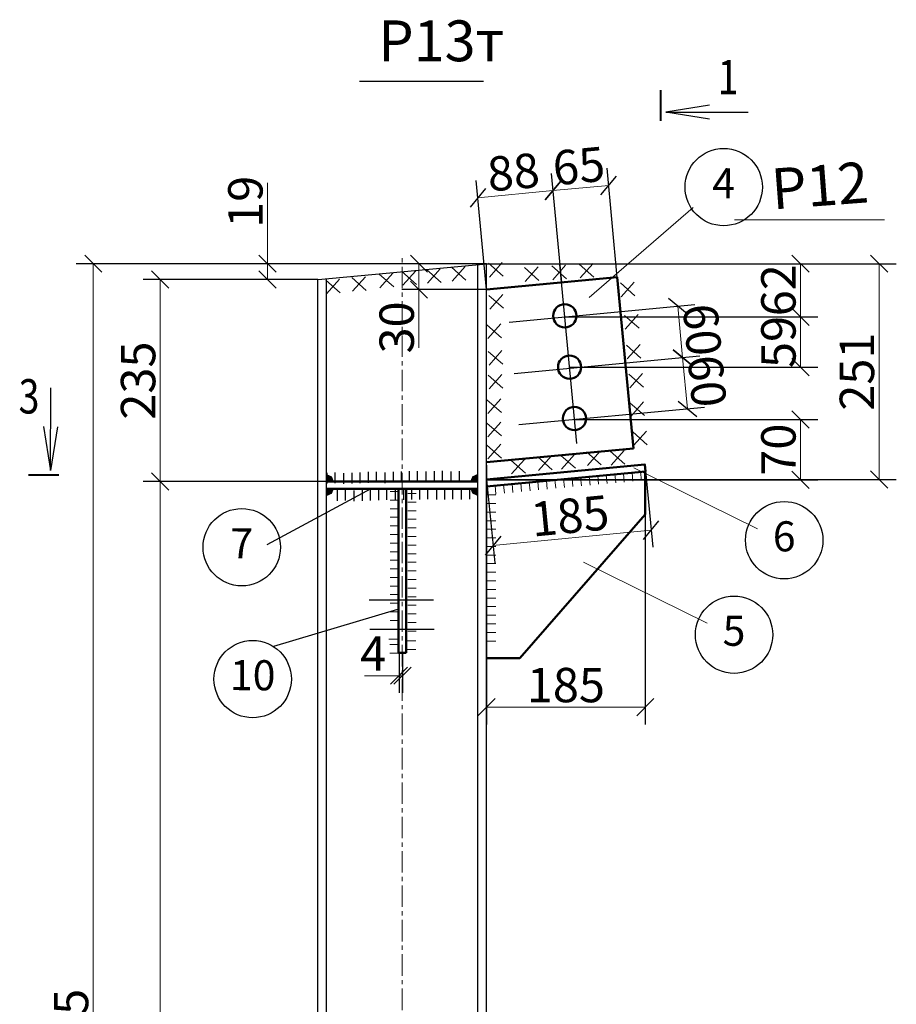
# Model space of a CAD drawing. Units: millimetres. Extents: x 1212947 to 1276513, y 1071626 to 1080422.
# Drawn here: x 1226947 to 1227967, y 1076577 to 1077722 of the extents above; entities that cross this region are included whole.
import ezdxf
from ezdxf.enums import TextEntityAlignment as Align

# ---------------------------------------------------------------- set-up
doc = ezdxf.new("R2010")
doc.units = ezdxf.units.MM
doc.linetypes.add('CENTER', pattern=[2, 1.25, -0.25, 0.25, -0.25])
doc.linetypes.add('K5LT32776', pattern=[0])
for name, color, linetype, lineweight in [('04-Размеры', 92, 'Continuous', 18), ('ВЫНОСКИ', 3, 'Continuous', 13), ('К Оси', 1, 'CENTER', 15), ('Колонны 2', 1, 'Continuous', 40), ('размеры', 1, 'Continuous', 18)]:
    doc.layers.add(name, color=color, linetype=linetype, lineweight=lineweight)
doc.styles.get("Standard").update_dxf_attribs({"font": 'txt.shx', "width": 0.7, "oblique": 10})
doc.styles.add('style25', font='gosta_w.shx', dxfattribs={"width": 0.85, "oblique": 15, "height": 25})
doc.dimstyles.new('ISO-25', dxfattribs={"dimtxt": 40, "dimasz": 20, "dimexe": 20, "dimexo": 0, "dimtad": 1, "dimdec": 0, "dimtxsty": 'Standard', "dimblk": 'OBLIQUE', "dimcen": 20, "dimadec": 0, "dimazin": 0, "dimtfac": 1, "dimtdec": 0, "dimtmove": 0, "dimatfit": 3, "dimldrblk": 'OBLIQUE', "dimfxl": 1, "dimlwd": 18, "dimarcsym": 0})

# ---------------------------------------------------------------- blocks, each defined once
blk = doc.blocks.new('_OBLIQUE')
at = {"color": 0, "linetype": 'ByBlock'}
blk.add_line((-0.5, -0.5), (0.5, 0.5), dxfattribs=at)
blk = doc.blocks.new('*D201')
at = {"color": 0, "lineweight": -2, "transparency": 16777216}
for p, q in [((1227490.3, 1077204.3), (1227490.3, 1076902.5)), ((1227675, 1077190), (1227675, 1076902.5))]:
    blk.add_line(p, q, dxfattribs=at)
at = {"color": 0, "lineweight": 18, "transparency": 16777216}
blk.add_line((1227675, 1076922.5), (1227490.3, 1076922.5), dxfattribs=at)
at = {"layer": 'DEFPOINTS', "color": 0, "transparency": 16777216}
for p in [(1227490.3, 1077204.3), (1227675, 1077190), (1227490.3, 1076922.5)]:
    blk.add_point(p, dxfattribs=at)
at = {"color": 0, "lineweight": 18, "transparency": 16777216, "xscale": 20, "yscale": 20, "zscale": 20, "rotation": 180}
blk.add_blockref('_OBLIQUE', (1227490.3, 1076922.5), dxfattribs=at)
at = {"color": 0, "lineweight": 18, "transparency": 16777216, "xscale": 20, "yscale": 20, "zscale": 20}
blk.add_blockref('_OBLIQUE', (1227675, 1076922.5), dxfattribs=at)
at = {"color": 0, "transparency": 16777216, "insert": (1227582.6, 1076943.1), "char_height": 40, "attachment_point": 5}
blk.add_mtext('185', dxfattribs=at)
blk = doc.blocks.new('_None')
blk = doc.blocks.new('*D202')
at = {"color": 0, "lineweight": -2, "transparency": 16777216}
for p, q in [((1227674.3, 1077205.6), (1227683.9, 1077108.7)), ((1227490.3, 1077187.5), (1227499.8, 1077090.6))]:
    blk.add_line(p, q, dxfattribs=at)
at = {"color": 0, "lineweight": 18, "transparency": 16777216}
blk.add_line((1227497.8, 1077110.5), (1227681.9, 1077128.6), dxfattribs=at)
at = {"layer": 'DEFPOINTS', "color": 0, "transparency": 16777216}
for p in [(1227674.3, 1077205.6), (1227490.3, 1077187.5), (1227681.9, 1077128.6)]:
    blk.add_point(p, dxfattribs=at)
at = {"color": 0, "lineweight": 18, "transparency": 16777216, "xscale": 20, "yscale": 20, "zscale": 20}
for p, rotation in [((1227681.9, 1077128.6), 5.619383892280135), ((1227497.8, 1077110.5), 185.6193838922801)]:
    blk.add_blockref('_OBLIQUE', p, dxfattribs=dict(at, rotation=rotation))
at = {"color": 0, "transparency": 16777216, "insert": (1227587.9, 1077140.1), "char_height": 40, "attachment_point": 5, "rotation": 5.6194}
blk.add_mtext('185', dxfattribs=at)
blk = doc.blocks.new('*D203')
at = {"color": 0, "lineweight": -2, "transparency": 16777216}
for p, q in [((1227294.1, 1077420.1), (1227090.8, 1077420.1)), ((1227304.3, 1077185.1), (1227090.8, 1077185.1))]:
    blk.add_line(p, q, dxfattribs=at)
at = {"color": 0, "lineweight": 18, "transparency": 16777216}
blk.add_line((1227110.8, 1077420.1), (1227110.8, 1077185.1), dxfattribs=at)
at = {"layer": 'DEFPOINTS', "color": 0, "transparency": 16777216}
for p in [(1227294.1, 1077420.1), (1227110.8, 1077185.1), (1227304.3, 1077185.1)]:
    blk.add_point(p, dxfattribs=at)
at = {"color": 0, "lineweight": 18, "transparency": 16777216, "xscale": 20, "yscale": 20, "zscale": 20}
for p, rotation in [((1227110.8, 1077420.1), 90), ((1227110.8, 1077185.1), 270)]:
    blk.add_blockref('_OBLIQUE', p, dxfattribs=dict(at, rotation=rotation))
at = {"color": 0, "transparency": 16777216, "insert": (1227090.2, 1077302.6), "char_height": 40, "attachment_point": 5, "rotation": 90}
blk.add_mtext('235', dxfattribs=at)
blk = doc.blocks.new('*D204')
at = {"color": 0, "lineweight": -2, "transparency": 16777216}
for p, q in [((1227516.7, 1077370.7), (1227732.7, 1077391)), ((1227522.4, 1077311), (1227738.3, 1077331.3))]:
    blk.add_line(p, q, dxfattribs=at)
at = {"color": 0, "lineweight": 18, "transparency": 16777216}
blk.add_line((1227712.8, 1077389.2), (1227718.4, 1077329.4), dxfattribs=at)
at = {"layer": 'DEFPOINTS', "color": 0, "transparency": 16777216}
for p in [(1227516.7, 1077370.7), (1227718.4, 1077329.4), (1227522.4, 1077311)]:
    blk.add_point(p, dxfattribs=at)
at = {"color": 0, "lineweight": 18, "transparency": 16777216, "xscale": 20, "yscale": 20, "zscale": 20}
for p, rotation in [((1227712.8, 1077389.2), 95.37493084849922), ((1227718.4, 1077329.4), 275.3749308484993)]:
    blk.add_blockref('_OBLIQUE', p, dxfattribs=dict(at, rotation=rotation))
at = {"color": 0, "transparency": 16777216, "insert": (1227736.1, 1077361.2), "char_height": 40, "attachment_point": 5, "rotation": 275.3749}
blk.add_mtext('60', dxfattribs=at)
blk = doc.blocks.new('*D205')
at = {"color": 0, "lineweight": -2, "transparency": 16777216}
for p, q in [((1227522.4, 1077311), (1227738.3, 1077331.3)), ((1227528, 1077251.3), (1227743.9, 1077271.6))]:
    blk.add_line(p, q, dxfattribs=at)
at = {"color": 0, "lineweight": 18, "transparency": 16777216}
blk.add_line((1227718.4, 1077329.4), (1227724, 1077269.7), dxfattribs=at)
at = {"layer": 'DEFPOINTS', "color": 0, "transparency": 16777216}
for p in [(1227522.4, 1077311), (1227724, 1077269.7), (1227528, 1077251.3)]:
    blk.add_point(p, dxfattribs=at)
at = {"color": 0, "lineweight": 18, "transparency": 16777216, "xscale": 20, "yscale": 20, "zscale": 20}
for p, rotation in [((1227718.4, 1077329.4), 95.37493084849922), ((1227724, 1077269.7), 275.3749308484993)]:
    blk.add_blockref('_OBLIQUE', p, dxfattribs=dict(at, rotation=rotation))
at = {"color": 0, "transparency": 16777216, "insert": (1227741.8, 1077301.5), "char_height": 40, "attachment_point": 5, "rotation": 275.3749}
blk.add_mtext('60', dxfattribs=at)
blk = doc.blocks.new('*D206')
at = {"color": 0, "lineweight": -2, "transparency": 16777216}
for p, q in [((1227577.7, 1077416.6), (1227565.8, 1077543.5)), ((1227490.3, 1077408.4), (1227478.3, 1077535.3))]:
    blk.add_line(p, q, dxfattribs=at)
at = {"color": 0, "lineweight": 18, "transparency": 16777216}
blk.add_line((1227480.2, 1077515.3), (1227567.6, 1077523.6), dxfattribs=at)
at = {"layer": 'DEFPOINTS', "color": 0, "transparency": 16777216}
for p in [(1227567.6, 1077523.6), (1227490.3, 1077408.4), (1227577.7, 1077416.6)]:
    blk.add_point(p, dxfattribs=at)
at = {"color": 0, "lineweight": 18, "transparency": 16777216, "xscale": 20, "yscale": 20, "zscale": 20}
for p, rotation in [((1227567.6, 1077523.6), 5.374930848425505), ((1227480.2, 1077515.3), 185.3749308484255)]:
    blk.add_blockref('_OBLIQUE', p, dxfattribs=dict(at, rotation=rotation))
at = {"color": 0, "transparency": 16777216, "insert": (1227522, 1077540), "char_height": 40, "attachment_point": 5, "rotation": 5.3749}
blk.add_mtext('88', dxfattribs=at)
blk = doc.blocks.new('*D207')
at = {"color": 0, "lineweight": -2, "transparency": 16777216}
for p, q in [((1227577.7, 1077416.6), (1227565.8, 1077543.5)), ((1227642.4, 1077422.7), (1227630.5, 1077549.6))]:
    blk.add_line(p, q, dxfattribs=at)
at = {"color": 0, "lineweight": 18, "transparency": 16777216}
blk.add_line((1227632.4, 1077529.7), (1227567.6, 1077523.6), dxfattribs=at)
at = {"layer": 'DEFPOINTS', "color": 0, "transparency": 16777216}
for p in [(1227567.6, 1077523.6), (1227642.4, 1077422.7), (1227577.7, 1077416.6)]:
    blk.add_point(p, dxfattribs=at)
at = {"color": 0, "lineweight": 18, "transparency": 16777216, "xscale": 20, "yscale": 20, "zscale": 20}
for p, rotation in [((1227567.6, 1077523.6), 185.3749308483685), ((1227632.4, 1077529.7), 5.37493084836842)]:
    blk.add_blockref('_OBLIQUE', p, dxfattribs=dict(at, rotation=rotation))
at = {"color": 0, "transparency": 16777216, "insert": (1227598.1, 1077547.2), "char_height": 40, "attachment_point": 5, "rotation": 5.3749}
blk.add_mtext('65', dxfattribs=at)
blk = doc.blocks.new('*D208')
at = {"color": 0, "lineweight": -2, "transparency": 16777216}
for p, q in [((1227294.3, 1077185.1), (1227090.8, 1077185.1)), ((1227292.3, 1075630.1), (1227090.8, 1075630.1))]:
    blk.add_line(p, q, dxfattribs=at)
at = {"color": 0, "lineweight": 18, "transparency": 16777216}
blk.add_line((1227110.8, 1077185.1), (1227110.8, 1075630.1), dxfattribs=at)
at = {"layer": 'DEFPOINTS', "color": 0, "transparency": 16777216}
for p in [(1227294.3, 1077185.1), (1227110.8, 1075630.1), (1227292.3, 1075630.1)]:
    blk.add_point(p, dxfattribs=at)
at = {"color": 0, "lineweight": 18, "transparency": 16777216, "xscale": 20, "yscale": 20, "zscale": 20}
for p, rotation in [((1227110.8, 1077185.1), 90), ((1227110.8, 1075630.1), 270)]:
    blk.add_blockref('_OBLIQUE', p, dxfattribs=dict(at, rotation=rotation))
at = {"color": 0, "transparency": 16777216, "insert": (1227090.2, 1076407.6), "char_height": 40, "attachment_point": 5, "rotation": 90}
blk.add_mtext('2991', dxfattribs=at)
blk = doc.blocks.new('*D209')
at = {"color": 0, "lineweight": 18, "transparency": 16777216}
for p, q in [((1227235.6, 1077438.6), (1227235.6, 1077532.8)), ((1227235.6, 1077420.1), (1227235.6, 1077438.6))]:
    blk.add_line(p, q, dxfattribs=at)
at = {"color": 0, "lineweight": -2, "transparency": 16777216}
for p, q in [((1227490.3, 1077438.6), (1227215.6, 1077438.6)), ((1227294.1, 1077420.1), (1227215.6, 1077420.1))]:
    blk.add_line(p, q, dxfattribs=at)
at = {"layer": 'DEFPOINTS', "color": 0, "transparency": 16777216}
for p in [(1227490.3, 1077438.6), (1227235.6, 1077420.1), (1227294.1, 1077420.1)]:
    blk.add_point(p, dxfattribs=at)
at = {"color": 0, "lineweight": 18, "transparency": 16777216, "xscale": 20, "yscale": 20, "zscale": 20}
for p, rotation in [((1227235.6, 1077438.6), 90), ((1227235.6, 1077420.1), 270)]:
    blk.add_blockref('_OBLIQUE', p, dxfattribs=dict(at, rotation=rotation))
at = {"color": 0, "transparency": 16777216, "insert": (1227215, 1077510.6), "char_height": 40, "attachment_point": 5, "rotation": 90}
blk.add_mtext('19', dxfattribs=at)
blk = doc.blocks.new('*D224')
at = {"color": 0, "lineweight": -2, "transparency": 16777216}
for p, q in [((1227278.3, 1077438.6), (1227012.9, 1077438.6)), ((1227292.3, 1075630.1), (1227012.9, 1075630.1))]:
    blk.add_line(p, q, dxfattribs=at)
at = {"color": 0, "lineweight": 18, "transparency": 16777216}
blk.add_line((1227032.9, 1077438.6), (1227032.9, 1075630.1), dxfattribs=at)
at = {"layer": 'DEFPOINTS', "color": 0, "transparency": 16777216}
for p in [(1227278.3, 1077438.6), (1227032.9, 1075630.1), (1227292.3, 1075630.1)]:
    blk.add_point(p, dxfattribs=at)
at = {"color": 0, "lineweight": 18, "transparency": 16777216, "xscale": 20, "yscale": 20, "zscale": 20}
for p, rotation in [((1227032.9, 1077438.6), 90), ((1227032.9, 1075630.1), 270)]:
    blk.add_blockref('_OBLIQUE', p, dxfattribs=dict(at, rotation=rotation))
at = {"color": 0, "transparency": 16777216, "insert": (1227012.2, 1076534.3), "char_height": 40, "attachment_point": 5, "rotation": 90}
blk.add_mtext('3245', dxfattribs=at)
blk = doc.blocks.new('*D210')
at = {"color": 0, "lineweight": -2, "transparency": 16777216}
for p, q in [((1227490.3, 1077438.6), (1227966.9, 1077438.6)), ((1227490.3, 1077187.5), (1227966.9, 1077187.5))]:
    blk.add_line(p, q, dxfattribs=at)
at = {"color": 0, "lineweight": 18, "transparency": 16777216}
blk.add_line((1227946.9, 1077187.5), (1227946.9, 1077438.6), dxfattribs=at)
at = {"layer": 'DEFPOINTS', "color": 0, "transparency": 16777216}
for p in [(1227490.3, 1077438.6), (1227946.9, 1077438.6), (1227490.3, 1077187.5)]:
    blk.add_point(p, dxfattribs=at)
at = {"color": 0, "lineweight": 18, "transparency": 16777216, "xscale": 20, "yscale": 20, "zscale": 20}
for p, rotation in [((1227946.9, 1077438.6), 90), ((1227946.9, 1077187.5), 270)]:
    blk.add_blockref('_OBLIQUE', p, dxfattribs=dict(at, rotation=rotation))
at = {"color": 0, "transparency": 16777216, "insert": (1227926.3, 1077313), "char_height": 40, "attachment_point": 5, "rotation": 90}
blk.add_mtext('251', dxfattribs=at)
blk = doc.blocks.new('*D211')
at = {"color": 0, "lineweight": -2, "transparency": 16777216}
for p, q in [((1227575.7, 1077438.6), (1227875.6, 1077438.6)), ((1227581.4, 1077376.8), (1227875.6, 1077376.8))]:
    blk.add_line(p, q, dxfattribs=at)
at = {"color": 0, "lineweight": 18, "transparency": 16777216}
blk.add_line((1227855.6, 1077376.8), (1227855.6, 1077438.6), dxfattribs=at)
at = {"layer": 'DEFPOINTS', "color": 0, "transparency": 16777216}
for p in [(1227575.7, 1077438.6), (1227855.6, 1077438.6), (1227581.4, 1077376.8)]:
    blk.add_point(p, dxfattribs=at)
at = {"color": 0, "lineweight": 18, "transparency": 16777216, "xscale": 20, "yscale": 20, "zscale": 20}
for p, rotation in [((1227855.6, 1077438.6), 90), ((1227855.6, 1077376.8), 270)]:
    blk.add_blockref('_OBLIQUE', p, dxfattribs=dict(at, rotation=rotation))
at = {"color": 0, "transparency": 16777216, "insert": (1227835, 1077407.7), "char_height": 40, "attachment_point": 5, "rotation": 90}
blk.add_mtext('62', dxfattribs=at)
blk = doc.blocks.new('*D212')
at = {"color": 0, "lineweight": -2, "transparency": 16777216}
for p, q in [((1227490.3, 1077438.6), (1227391.7, 1077438.6)), ((1227490.3, 1077408.4), (1227391.7, 1077408.4))]:
    blk.add_line(p, q, dxfattribs=at)
at = {"color": 0, "lineweight": 18, "transparency": 16777216}
for p, q in [((1227411.7, 1077438.6), (1227411.7, 1077408.4)), ((1227411.7, 1077408.4), (1227411.7, 1077340.5))]:
    blk.add_line(p, q, dxfattribs=at)
at = {"layer": 'DEFPOINTS', "color": 0, "transparency": 16777216}
for p in [(1227490.3, 1077438.6), (1227411.7, 1077408.4), (1227490.3, 1077408.4)]:
    blk.add_point(p, dxfattribs=at)
at = {"color": 0, "lineweight": 18, "transparency": 16777216, "xscale": 20, "yscale": 20, "zscale": 20}
for p, rotation in [((1227411.7, 1077438.6), 90), ((1227411.7, 1077408.4), 270)]:
    blk.add_blockref('_OBLIQUE', p, dxfattribs=dict(at, rotation=rotation))
at = {"color": 0, "transparency": 16777216, "insert": (1227391, 1077364.4), "char_height": 40, "attachment_point": 5, "rotation": 90}
blk.add_mtext('30', dxfattribs=at)
blk = doc.blocks.new('*D213')
at = {"color": 0, "lineweight": -2, "transparency": 16777216}
for p, q in [((1227592.7, 1077257.3), (1227875.6, 1077257.3)), ((1227490.3, 1077187.1), (1227875.6, 1077187.1))]:
    blk.add_line(p, q, dxfattribs=at)
at = {"color": 0, "lineweight": 18, "transparency": 16777216}
blk.add_line((1227855.6, 1077187.1), (1227855.6, 1077257.3), dxfattribs=at)
at = {"layer": 'DEFPOINTS', "color": 0, "transparency": 16777216}
for p in [(1227592.7, 1077257.3), (1227855.6, 1077257.3), (1227490.3, 1077187.1)]:
    blk.add_point(p, dxfattribs=at)
at = {"color": 0, "lineweight": 18, "transparency": 16777216, "xscale": 20, "yscale": 20, "zscale": 20}
for p, rotation in [((1227855.6, 1077257.3), 90), ((1227855.6, 1077187.1), 270)]:
    blk.add_blockref('_OBLIQUE', p, dxfattribs=dict(at, rotation=rotation))
at = {"color": 0, "transparency": 16777216, "insert": (1227835, 1077222.2), "char_height": 40, "attachment_point": 5, "rotation": 90}
blk.add_mtext('70', dxfattribs=at)
blk = doc.blocks.new('*D225')
at = {"color": 0, "lineweight": -2, "transparency": 16777216}
for p, q in [((1227581.4, 1077376.8), (1227875.6, 1077376.8)), ((1227587, 1077318.2), (1227875.6, 1077318.2))]:
    blk.add_line(p, q, dxfattribs=at)
at = {"color": 0, "lineweight": 18, "transparency": 16777216}
blk.add_line((1227855.6, 1077318.2), (1227855.6, 1077376.8), dxfattribs=at)
at = {"layer": 'DEFPOINTS', "color": 0, "transparency": 16777216}
for p in [(1227581.4, 1077376.8), (1227855.6, 1077376.8), (1227587, 1077318.2)]:
    blk.add_point(p, dxfattribs=at)
at = {"color": 0, "lineweight": 18, "transparency": 16777216, "xscale": 20, "yscale": 20, "zscale": 20}
for p, rotation in [((1227855.6, 1077376.8), 90), ((1227855.6, 1077318.2), 270)]:
    blk.add_blockref('_OBLIQUE', p, dxfattribs=dict(at, rotation=rotation))
at = {"color": 0, "transparency": 16777216, "insert": (1227835, 1077347.5), "char_height": 40, "attachment_point": 5, "rotation": 90}
blk.add_mtext('59', dxfattribs=at)
blk = doc.blocks.new('*D257')
at = {"color": 0, "lineweight": -2, "transparency": 16777216}
for p, q in [((1227388.5, 1076985.5), (1227388.5, 1076939.2)), ((1227392.5, 1076985.6), (1227392.5, 1076939.2))]:
    blk.add_line(p, q, dxfattribs=at)
at = {"color": 0, "lineweight": 18, "transparency": 16777216}
for p, q in [((1227388.5, 1076959.2), (1227348.5, 1076959.2)), ((1227392.5, 1076959.2), (1227388.5, 1076959.2))]:
    blk.add_line(p, q, dxfattribs=at)
at = {"layer": 'DEFPOINTS', "color": 0, "transparency": 16777216}
for p in [(1227388.5, 1076985.5), (1227392.5, 1076985.6), (1227388.5, 1076959.2)]:
    blk.add_point(p, dxfattribs=at)
at = {"color": 0, "lineweight": 18, "transparency": 16777216, "xscale": 20, "yscale": 20, "zscale": 20, "rotation": 180}
blk.add_blockref('_OBLIQUE', (1227388.5, 1076959.2), dxfattribs=at)
at = {"color": 0, "lineweight": 18, "transparency": 16777216, "xscale": 20, "yscale": 20, "zscale": 20}
blk.add_blockref('_OBLIQUE', (1227392.5, 1076959.2), dxfattribs=at)
at = {"color": 0, "transparency": 16777216, "insert": (1227358.5, 1076979.8), "char_height": 40, "attachment_point": 5}
blk.add_mtext('4', dxfattribs=at)
blk = doc.blocks.new('*D340')
at = {"color": 0, "lineweight": 18, "transparency": 16777216}
blk.add_arc((1227388, 1075630.1), 66.1, 90, 180, dxfattribs=at)
at = {"layer": 'DEFPOINTS', "color": 0, "transparency": 16777216}
for p in [(1227388, 1077449.4), (1227355, 1075687.4), (1227150, 1075630.1), (1227388, 1075630.1), (1227450, 1075630.1)]:
    blk.add_point(p, dxfattribs=at)
at = {"color": 0, "lineweight": 18, "transparency": 16777216, "xscale": 20, "yscale": 20, "zscale": 20}
for p, rotation in [((1227388, 1075696.2), 6.793664799606072e-12), ((1227321.9, 1075630.1), 270.0000000000273)]:
    blk.add_blockref('_OBLIQUE', p, dxfattribs=dict(at, rotation=rotation))
at = {"color": 0, "transparency": 16777216, "insert": (1227326.7, 1075691.5), "char_height": 40, "attachment_point": 5, "rotation": 45}
blk.add_mtext('90°', dxfattribs=at)

msp = doc.modelspace()

# ---------------------------------------------------------------- hatches: boundary and pattern name
for points in [[(1227310.47, 1077190.92), (1227312.86, 1077185.11), (1227304.26, 1077185.11), (1227304.26, 1077193.71)], [(1227473.77, 1077191.12), (1227471.38, 1077185.32), (1227479.98, 1077185.32), (1227479.98, 1077193.92)], [(1227310.47, 1077170.98), (1227312.86, 1077176.79), (1227304.26, 1077176.79), (1227304.26, 1077168.19)], [(1227473.77, 1077171.19), (1227471.38, 1077177), (1227479.98, 1077177), (1227479.98, 1077168.4)]]:
    msp.add_hatch(color=0).paths.add_polyline_path(points)

# ---------------------------------------------------------------- linework, layer by layer
at = {"color": 7, "lineweight": 25}
msp.add_line((1227342.55, 1077650.84), (1227486.59, 1077650.84), dxfattribs=at)
at = {"color": 7, "lineweight": 40, "ltscale": 2}
for p, q in [((1227693.16, 1077604.91), (1227693.16, 1077640.45)), ((1226992.97, 1077192.44), (1226957.43, 1077192.68))]:
    msp.add_line(p, q, dxfattribs=at)
at = {"color": 7}
for p, q in [((1227749.57, 1077623.1), (1227698.73, 1077614.96)), ((1227698.73, 1077614.96), (1227794.71, 1077614.96)), ((1227749.57, 1077606.83), (1227698.73, 1077614.96)), ((1226982.95, 1077198.08), (1226983.59, 1077294.05)), ((1226975.16, 1077248.97), (1226982.95, 1077198.08)), ((1226991.43, 1077248.86), (1226982.95, 1077198.08))]:
    msp.add_line(p, q, dxfattribs=at)
at = {"color": 0, "lineweight": 30, "ltscale": 100}
for p, q in [((1227294.38, 1077420.11), (1227490.26, 1077438.55)), ((1227480.26, 1075991.81), (1227480.26, 1077437.61)), ((1227490.26, 1075991.81), (1227490.26, 1077438.55)), ((1227294.26, 1075991.81), (1227294.26, 1077420.11)), ((1227304.3, 1075991.81), (1227304.3, 1077420.7)), ((1227353.97, 1077047.45), (1227428.71, 1077047.45)), ((1227354.45, 1077013.39), (1227429.2, 1077013.39))]:
    msp.add_line(p, q, dxfattribs=at)
at = {"color": 0}
for p, q in [((1227595.32, 1077229.34), (1227575.72, 1077437.62)), ((1227355.59, 1077176.79), (1227234.94, 1077111.39)), ((1227386.59, 1077036.37), (1227242.57, 1076993.1))]:
    msp.add_line(p, q, dxfattribs=at)
for p, q in [((1227304.97, 1077182.97), (1227304.97, 1077195.39)), ((1227304.97, 1077182.8), (1227304.97, 1077195.21)), ((1227314.24, 1077183.15), (1227314.24, 1077195.57)), ((1227324.4, 1077182.44), (1227324.4, 1077194.85)), ((1227334.02, 1077182.97), (1227334.02, 1077195.39)), ((1227334.02, 1077182.97), (1227334.02, 1077195.39)), ((1227343.29, 1077183.33), (1227343.28, 1077195.74)), ((1227343.29, 1077183.33), (1227343.28, 1077195.74)), ((1227352.91, 1077183.86), (1227352.91, 1077196.28)), ((1227352.91, 1077183.69), (1227352.91, 1077196.1)), ((1227362.17, 1077184.04), (1227362.17, 1077196.46)), ((1227372.33, 1077183.33), (1227372.33, 1077195.74)), ((1227381.95, 1077183.86), (1227381.95, 1077196.28)), ((1227381.95, 1077183.86), (1227381.95, 1077196.28)), ((1227391.22, 1077184.22), (1227391.22, 1077196.63)), ((1227391.22, 1077184.22), (1227391.22, 1077196.63)), ((1227400.84, 1077184.75), (1227400.84, 1077197.17)), ((1227400.84, 1077184.58), (1227400.84, 1077196.99)), ((1227410.11, 1077184.93), (1227410.11, 1077197.35)), ((1227420.26, 1077184.22), (1227420.26, 1077196.63)), ((1227420.26, 1077184.22), (1227420.26, 1077196.63)), ((1227429.89, 1077184.75), (1227429.89, 1077197.17)), ((1227429.89, 1077184.75), (1227429.89, 1077197.17)), ((1227429.89, 1077184.75), (1227429.89, 1077197.17)), ((1227429.89, 1077184.58), (1227429.89, 1077196.99)), ((1227439.15, 1077185.11), (1227439.15, 1077197.52)), ((1227439.15, 1077184.93), (1227439.15, 1077197.35)), ((1227449.31, 1077184.22), (1227449.31, 1077196.63)), ((1227458.93, 1077184.75), (1227458.93, 1077197.17)), ((1227458.93, 1077184.75), (1227458.93, 1077197.17)), ((1227412.9, 1077164.54), (1227412.9, 1077176.96)), ((1227412.9, 1077164.37), (1227412.9, 1077176.78)), ((1227422.17, 1077164.72), (1227422.17, 1077177.14)), ((1227441.95, 1077164.54), (1227441.95, 1077176.96)), ((1227441.95, 1077164.54), (1227441.95, 1077176.96)), ((1227441.95, 1077164.54), (1227441.95, 1077176.96)), ((1227441.95, 1077164.37), (1227441.95, 1077176.78)), ((1227451.22, 1077164.9), (1227451.21, 1077177.32)), ((1227451.22, 1077164.72), (1227451.21, 1077177.14)), ((1227470.99, 1077164.54), (1227470.99, 1077176.96)), ((1227470.99, 1077164.54), (1227470.99, 1077176.96)), ((1227317.04, 1077162.76), (1227317.04, 1077175.18)), ((1227317.04, 1077162.59), (1227317.04, 1077175)), ((1227326.3, 1077162.94), (1227326.3, 1077175.36)), ((1227336.46, 1077162.23), (1227336.46, 1077174.64)), ((1227346.08, 1077162.76), (1227346.08, 1077175.18)), ((1227346.08, 1077162.76), (1227346.08, 1077175.18)), ((1227355.35, 1077163.12), (1227355.35, 1077175.53)), ((1227355.35, 1077163.12), (1227355.35, 1077175.53)), ((1227364.97, 1077163.65), (1227364.97, 1077176.07)), ((1227364.97, 1077163.48), (1227364.97, 1077175.89)), ((1227374.24, 1077163.83), (1227374.24, 1077176.25)), ((1227384.39, 1077163.12), (1227384.39, 1077175.53)), ((1227394.02, 1077163.65), (1227394.01, 1077176.07)), ((1227394.02, 1077163.65), (1227394.01, 1077176.07)), ((1227403.28, 1077164.01), (1227403.28, 1077176.43)), ((1227403.28, 1077164.01), (1227403.28, 1077176.43)), ((1227432.33, 1077164.01), (1227432.33, 1077176.43)), ((1227432.33, 1077164.01), (1227432.33, 1077176.43)), ((1227461.37, 1077164.01), (1227461.37, 1077176.43))]:
    msp.add_line(p, q)
at = {"linetype": 'Continuous', "ltscale": 0.1}
for centre in [(1227766.18, 1077527.72), (1227836.53, 1077116.84), (1227205.57, 1077108.63), (1227778.18, 1077006.91), (1227218.29, 1076955.22)]:
    msp.add_circle(centre, 45, dxfattribs=at)
at = {"layer": '04-Размеры', "color": 0, "linetype": 'Continuous', "ltscale": 80, "extrusion": (-0.661734, -0.749738, 0)}
for points, elevation in [([(207250.77, 0), (207273.4, 0)], -1619997.6), ([(207270.65, 0), (207293.27, 0)], -1620018.24), ([(207290.55, 0), (207313.18, 0)], -1620039.35), ([(207319.85, 0), (207342.47, 0)], -1620071.41), ([(207354.55, 0), (207377.18, 0)], -1620095.24), ([(207377.18, 0), (207399.81, 0)], -1620117.87), ([(207399.81, 0), (207422.43, 0)], -1620140.5), ([(207190.87, 0), (207213.5, 0)], -1619931.46), ([(207211.56, 0), (207234.18, 0)], -1619953.7), ([(207232.82, 0), (207255.45, 0)], -1619977.78), ([(207345.01, 0), (207367.63, 0)], -1620043.82), ([(207365.91, 0), (207388.54, 0)], -1620016.54), ([(207387.46, 0), (207410.09, 0)], -1619994.27), ([(207405.74, 0), (207428.37, 0)], -1619973.57), ([(207423.58, 0), (207446.2, 0)], -1619951.2), ([(207441.54, 0), (207464.17, 0)], -1619930.84), ([(207458.56, 0), (207481.18, 0)], -1619911.56)]:
    msp.add_lwpolyline(points, dxfattribs=dict(at, elevation=elevation))
at = {"layer": '04-Размеры', "color": 0, "linetype": 'Continuous', "ltscale": 80}
for points in [[(1227407.91, 1077430.4), (1227392.94, 1077413.44)], [(1227436.47, 1077432.73), (1227421.5, 1077415.76)], [(1227465.37, 1077435.38), (1227450.4, 1077418.42)], [(1227508.54, 1077440.03), (1227493.57, 1077423.06)], [(1227550.33, 1077434.93), (1227535.36, 1077417.97)], [(1227582.27, 1077436.92), (1227567.3, 1077419.96)], [(1227614.21, 1077438.91), (1227599.24, 1077421.95)], [(1227319.24, 1077420.45), (1227304.26, 1077403.48)], [(1227349.46, 1077423.43), (1227334.49, 1077406.47)], [(1227381.34, 1077427.42), (1227366.37, 1077410.45)], [(1227509.15, 1077402.69), (1227494.18, 1077385.73)], [(1227506.77, 1077368.41), (1227491.79, 1077351.44)], [(1227508.2, 1077337.45), (1227493.22, 1077320.49)], [(1227508.2, 1077309.83), (1227493.22, 1077292.87)], [(1227506.77, 1077281.26), (1227491.79, 1077264.29)], [(1227506.77, 1077254.11), (1227491.79, 1077237.15)], [(1227506.77, 1077228.4), (1227491.79, 1077211.43)]]:
    msp.add_lwpolyline(points, dxfattribs=at)
at = {"layer": '04-Размеры', "color": 0, "linetype": 'Continuous', "ltscale": 80, "extrusion": (-0.664053, -0.747686, 0)}
for points, elevation in [([(202432.23, 0), (202454.86, 0)], -1620790.37), ([(202460.83, 0), (202483.45, 0)], -1620765.35), ([(202485.54, 0), (202508.16, 0)], -1620740.85), ([(202510.15, 0), (202532.78, 0)], -1620717.56), ([(202532.99, 0), (202555.61, 0)], -1620693.52), ([(202558.01, 0), (202580.64, 0)], -1620670.34), ([(202494.63, 0), (202517.25, 0)], -1620575.28), ([(202513.63, 0), (202536.26, 0)], -1620594.41), ([(202533.33, 0), (202555.96, 0)], -1620617.3), ([(202553.5, 0), (202576.13, 0)], -1620636.11), ([(202473.92, 0), (202496.55, 0)], -1620551.5)]:
    msp.add_lwpolyline(points, dxfattribs=dict(at, elevation=elevation))
at = {"layer": '04-Размеры', "color": 0, "linetype": 'Continuous', "ltscale": 80, "extrusion": (0.747686, -0.664053, 0)}
for points, elevation in [([(1620779.05, 0), (1620801.68, 0)], 202443.54), ([(1620754.04, 0), (1620776.67, 0)], 202472.14), ([(1620729.54, 0), (1620752.16, 0)], 202496.85), ([(1620706.24, 0), (1620728.87, 0)], 202521.46), ([(1620682.2, 0), (1620704.83, 0)], 202544.3), ([(1620659.03, 0), (1620681.66, 0)], 202569.32), ([(1620563.97, 0), (1620586.6, 0)], 202505.94), ([(1620583.09, 0), (1620605.72, 0)], 202524.94), ([(1620605.98, 0), (1620628.61, 0)], 202544.64), ([(1620624.8, 0), (1620647.43, 0)], 202564.82), ([(1620540.18, 0), (1620562.81, 0)], 202485.23)]:
    msp.add_lwpolyline(points, dxfattribs=dict(at, elevation=elevation))
at = {"layer": '04-Размеры', "color": 0, "linetype": 'Continuous', "ltscale": 80, "extrusion": (0, 1, 0)}
for elevation in [1077185.11, 1077177.21]:
    msp.add_lwpolyline([(-1227311.66, 0), (-1227478.69, 0)], dxfattribs=dict(at, elevation=elevation))
at = {"layer": 'ВЫНОСКИ', "color": 0, "ltscale": 100}
for p, q in [((1227609.55, 1077399.39), (1227730.66, 1077504.09)), ((1227661.51, 1077201.15), (1227805.36, 1077130.18)), ((1227603.16, 1077091.23), (1227747.01, 1077020.25))]:
    msp.add_line(p, q, dxfattribs=at)
at = {"layer": 'ВЫНОСКИ', "color": 0, "ltscale": 100, "extrusion": (-0.000291125, -1, 0)}
msp.add_line((1227778.61, 1077489.66), (1227953.21, 1077489.61), dxfattribs=at)
at = {"layer": 'ВЫНОСКИ', "color": 0, "linetype": 'Continuous', "ltscale": 50, "extrusion": (-0.995416, -0.095639, 0)}
for p, q in [((1227589.8, 1077189.11), (1227590.76, 1077179.15)), ((1227599.75, 1077190.06), (1227600.71, 1077180.11)), ((1227609.71, 1077191.02), (1227610.66, 1077181.07)), ((1227619.66, 1077191.98), (1227620.62, 1077182.02)), ((1227629.62, 1077192.93), (1227630.57, 1077182.98)), ((1227629.65, 1077192.59), (1227630.61, 1077182.63)), ((1227639.6, 1077193.54), (1227640.56, 1077183.59)), ((1227649.56, 1077194.5), (1227650.51, 1077184.54)), ((1227659.51, 1077195.45), (1227660.47, 1077185.5)), ((1227669.47, 1077196.41), (1227670.42, 1077186.46)), ((1227500.21, 1077180.5), (1227501.17, 1077170.55)), ((1227510.17, 1077181.46), (1227511.12, 1077171.5)), ((1227520.12, 1077182.41), (1227521.08, 1077172.46)), ((1227530.07, 1077183.37), (1227531.03, 1077173.41)), ((1227540.03, 1077184.33), (1227540.98, 1077174.37)), ((1227549.98, 1077185.28), (1227550.94, 1077175.33)), ((1227559.94, 1077186.24), (1227560.89, 1077176.28)), ((1227569.89, 1077187.19), (1227570.85, 1077177.24)), ((1227579.84, 1077188.15), (1227580.8, 1077178.2)), ((1227579.84, 1077188.15), (1227580.8, 1077178.2))]:
    msp.add_line(p, q, dxfattribs=at)
at = {"layer": 'ВЫНОСКИ', "color": 0, "linetype": 'Continuous', "ltscale": 50, "extrusion": (-0.983595, -0.180391, 0)}
msp.add_line((1227490.26, 1077179.48), (1227492.06, 1077169.64), dxfattribs=at)
at = {"layer": 'ВЫНОСКИ', "color": 0, "linetype": 'Continuous', "ltscale": 50, "extrusion": (-1.83697e-16, -1, 0)}
for p, q in [((1227491.04, 1077179.55), (1227501.04, 1077179.55)), ((1227378.04, 1077173.5), (1227388.04, 1077173.5)), ((1227398.59, 1077171.13), (1227408.59, 1077171.13)), ((1227491.04, 1077169.55), (1227501.04, 1077169.55)), ((1227378.04, 1077163.5), (1227388.04, 1077163.5)), ((1227398.59, 1077161.13), (1227408.59, 1077161.13)), ((1227491.04, 1077159.55), (1227501.04, 1077159.55)), ((1227378.04, 1077153.5), (1227388.04, 1077153.5)), ((1227378.04, 1077143.5), (1227388.04, 1077143.5)), ((1227398.59, 1077151.13), (1227408.59, 1077151.13)), ((1227491.04, 1077149.55), (1227501.04, 1077149.55)), ((1227378.04, 1077133.5), (1227388.04, 1077133.5)), ((1227378.04, 1077133.5), (1227388.04, 1077133.5)), ((1227398.59, 1077141.13), (1227408.59, 1077141.13)), ((1227398.59, 1077131.13), (1227408.59, 1077131.13)), ((1227398.59, 1077131.13), (1227408.59, 1077131.13)), ((1227491.04, 1077139.55), (1227501.04, 1077139.55)), ((1227378.04, 1077123.5), (1227388.04, 1077123.5)), ((1227398.59, 1077121.13), (1227408.59, 1077121.13)), ((1227491.04, 1077129.55), (1227501.04, 1077129.55)), ((1227491.04, 1077119.55), (1227501.04, 1077119.55)), ((1227378.04, 1077113.5), (1227388.04, 1077113.5)), ((1227398.59, 1077111.13), (1227408.59, 1077111.13)), ((1227491.04, 1077109.55), (1227501.04, 1077109.55)), ((1227378.04, 1077103.5), (1227388.04, 1077103.5)), ((1227398.59, 1077101.13), (1227408.59, 1077101.13)), ((1227491.04, 1077099.55), (1227501.04, 1077099.55)), ((1227378.04, 1077093.5), (1227388.04, 1077093.5)), ((1227378.04, 1077093.5), (1227388.04, 1077093.5)), ((1227398.59, 1077091.13), (1227408.59, 1077091.13)), ((1227398.59, 1077091.13), (1227408.59, 1077091.13)), ((1227491.04, 1077089.55), (1227501.04, 1077089.55)), ((1227491.04, 1077089.55), (1227501.04, 1077089.55)), ((1227378.04, 1077083.5), (1227388.04, 1077083.5)), ((1227398.59, 1077081.13), (1227408.59, 1077081.13)), ((1227491.04, 1077079.55), (1227501.04, 1077079.55)), ((1227378.04, 1077073.5), (1227388.04, 1077073.5)), ((1227378.04, 1077063.5), (1227388.04, 1077063.5)), ((1227398.59, 1077071.13), (1227408.59, 1077071.13)), ((1227491.04, 1077069.55), (1227501.04, 1077069.55)), ((1227378.04, 1077053.5), (1227388.04, 1077053.5)), ((1227378.04, 1077053.5), (1227388.04, 1077053.5)), ((1227398.59, 1077061.13), (1227408.59, 1077061.13)), ((1227398.59, 1077051.13), (1227408.59, 1077051.13)), ((1227398.59, 1077051.13), (1227408.59, 1077051.13)), ((1227491.04, 1077059.55), (1227501.04, 1077059.55)), ((1227378.04, 1077043.5), (1227388.04, 1077043.5)), ((1227398.59, 1077041.13), (1227408.59, 1077041.13)), ((1227491.04, 1077049.55), (1227501.04, 1077049.55)), ((1227491.04, 1077039.55), (1227501.04, 1077039.55)), ((1227378.04, 1077033.5), (1227388.04, 1077033.5)), ((1227398.59, 1077031.13), (1227408.59, 1077031.13)), ((1227491.04, 1077029.55), (1227501.04, 1077029.55)), ((1227378.04, 1077023.5), (1227388.04, 1077023.5)), ((1227398.59, 1077021.13), (1227408.59, 1077021.13)), ((1227491.04, 1077019.55), (1227501.04, 1077019.55)), ((1227378.04, 1077013.5), (1227388.04, 1077013.5)), ((1227398.59, 1077011.13), (1227408.59, 1077011.13)), ((1227491.04, 1077009.55), (1227501.04, 1077009.55)), ((1227376.62, 1077001.61), (1227386.62, 1077001.61)), ((1227377.92, 1076995.5), (1227387.92, 1076995.5)), ((1227398.04, 1076999.59), (1227408.04, 1076999.59)), ((1227491.04, 1076999.55), (1227501.04, 1076999.55)), ((1227377.92, 1076985.5), (1227387.92, 1076985.5)), ((1227398.04, 1076989.59), (1227408.04, 1076989.59))]:
    msp.add_line(p, q, dxfattribs=at)
at = {"layer": 'К Оси', "color": 7, "ltscale": 20}
msp.add_line((1227392.21, 1075610.08), (1227392.21, 1077447.56), dxfattribs=at)
at = {"layer": 'Колонны 2', "color": 0, "linetype": 'K5LT32776', "lineweight": 40}
msp.add_line((1227388.04, 1077176.79), (1227396.96, 1077176.79), dxfattribs=at)
at = {"layer": 'размеры', "color": 0, "lineweight": 50}
for p, q in [((1227642.42, 1077422.73), (1227490.26, 1077408.41)), ((1227661.09, 1077223.6), (1227642.42, 1077422.73)), ((1227661.09, 1077223.6), (1227490.3, 1077207.53)), ((1227674.42, 1077204.83), (1227490.23, 1077187.51)), ((1227675.17, 1077196.87), (1227674.42, 1077204.83)), ((1227675.17, 1077196.87), (1227490.26, 1077179.48)), ((1227674.99, 1077196.85), (1227674.99, 1077168.94)), ((1227674.99, 1077196.85), (1227674.99, 1077146.77)), ((1227480.22, 1077185.11), (1227304.26, 1077185.11)), ((1227304.26, 1077176.79), (1227322.22, 1077176.79)), ((1227322.22, 1077176.79), (1227480.22, 1077176.79)), ((1227388.04, 1076985.64), (1227388.04, 1077176.79)), ((1227396.96, 1076985.64), (1227396.96, 1077176.79)), ((1227674.99, 1077146.77), (1227528.91, 1076979.48)), ((1227528.91, 1076979.48), (1227490.26, 1076979.48))]:
    msp.add_line(p, q, dxfattribs=at)
at = {"layer": 'размеры', "color": 0, "linetype": 'Continuous', "ltscale": 100}
for p, q in [((1227480.22, 1077185.11), (1227304.26, 1077185.11)), ((1227304.26, 1077176.79), (1227480.22, 1077176.79)), ((1227388.04, 1077176.79), (1227388.04, 1076985.64))]:
    msp.add_line(p, q, dxfattribs=at)
at = {"layer": 'размеры', "color": 0, "lineweight": 50, "extrusion": (0, 1, 0), "elevation": 1076985.64}
msp.add_lwpolyline([(-1227388.04, 0), (-1227396.96, 0)], dxfattribs=at)
at = {"layer": 'размеры', "color": 0, "lineweight": 50}
for centre in [(1227581.34, 1077377.92), (1227586.95, 1077318.19), (1227592.55, 1077258.42)]:
    msp.add_circle(centre, 13.5, dxfattribs=at)

# ---------------------------------------------------------------- texts
at = {"color": 7, "lineweight": 25, "style": 'style25', "oblique": 15}
msp.add_text('Р13т', height=47.504, dxfattribs=at).set_placement((1227364.54, 1077674.15))
at = {"color": 7, "lineweight": 30, "style": 'style25', "oblique": 15, "width": 0.8}
for s, p in [('1', (1227759.18, 1077635.76)), ('3', (1226946.04, 1077264.24))]:
    msp.add_text(s, height=40, dxfattribs=at).set_placement(p)
at = {"color": 7, "lineweight": 25, "style": 'style25', "oblique": 15}
msp.add_text('Р12', height=47.504, rotation=4.29484, dxfattribs=at).set_placement((1227823.42, 1077501.64))
at = {"lineweight": 18, "oblique": 8}
for s, p in [('4', (1227766.18, 1077527.72)), ('6', (1227836.53, 1077116.84)), ('7', (1227205.57, 1077108.63)), ('5', (1227778.18, 1077006.91)), ('10', (1227218.29, 1076955.22))]:
    msp.add_text(s, height=35, rotation=359.66042, dxfattribs=at).set_placement(p, align=Align.MIDDLE)

# ---------------------------------------------------------------- dimensions: what is measured, and where the dimension line sits
at = {"color": 0}
for p1, p2, distance, picture, middle in [((1227490.26, 1077408.41), (1227577.7, 1077416.64), 107.41, '*D206', (1227521.99, 1077539.99)), ((1227642.42, 1077422.66), (1227577.7, 1077416.57), -107.47, '*D207', (1227598.06, 1077547.15)), ((1227490.26, 1077187.52), (1227490.26, 1077438.55), -456.67, '*D210', (1227926.31, 1077313.03)), ((1227516.73, 1077370.72), (1227522.35, 1077310.99), 196.93, '*D204', (1227736.14, 1077361.23)), ((1227522.35, 1077310.99), (1227527.97, 1077251.25), 196.93, '*D205', (1227741.76, 1077301.5)), ((1227490.26, 1077187.51), (1227674.34, 1077205.62), -77.36, '*D202', (1227587.86, 1077140.11))]:
    dim = msp.add_aligned_dim(p1=p1, p2=p2, distance=distance, dimstyle='ISO-25', override={"dimldrblk": 'None', "dimfxl": 1.5, "dimarcsym": 1}, dxfattribs=at)
    dim.commit()
    dim.dimension.update_dxf_attribs({"geometry": picture, "text_midpoint": middle})
dim = msp.add_linear_dim(base=(1227235.62, 1077420.1), p1=(1227490.26, 1077438.55), p2=(1227294.14, 1077420.1), angle=90, text='19', dimstyle='ISO-25', override={"dimldrblk": 'None', "dimfxl": 1.5, "dimarcsym": 1}, dxfattribs=at)
dim.commit()
dim.dimension.update_dxf_attribs({"geometry": '*D209', "text_midpoint": (1227235.62, 1077510.61), "dimtype": 128})
for base, p1, text, picture, middle in [((1227032.85, 1075630.11), (1227278.27, 1077438.55), '3245', '*D224', (1227012.23, 1076534.33)), ((1227110.83, 1075630.11), (1227294.26, 1077185.11), '2991', '*D208', (1227090.21, 1076407.61))]:
    dim = msp.add_linear_dim(base=base, p1=p1, p2=(1227292.26, 1075630.11), angle=90, text=text, dimstyle='ISO-25', override={"dimldrblk": 'None', "dimfxl": 1.5, "dimarcsym": 1}, dxfattribs=at)
    dim.commit()
    dim.dimension.update_dxf_attribs({"geometry": picture, "text_midpoint": middle})
dim = msp.add_angular_dim_2l(base=(1227354.98, 1075687.38), line1=((1227150.04, 1075630.11), (1227450.04, 1075630.11)), line2=((1227388.04, 1075630.11), (1227388.04, 1077449.4)), dimstyle='ISO-25', override={"dimldrblk": 'None', "dimfxl": 1.5, "dimarcsym": 1}, dxfattribs=at)
dim.commit()
dim.dimension.update_dxf_attribs({"geometry": '*D340', "text_midpoint": (1227326.7, 1075691.46)})
for base, p1, p2, picture, middle in [((1227411.66, 1077408.41), (1227490.26, 1077438.55), (1227490.26, 1077408.41), '*D212', (1227391.03, 1077364.43)), ((1227855.64, 1077438.55), (1227581.44, 1077376.81), (1227575.72, 1077438.55), '*D211', (1227835.01, 1077407.68)), ((1227110.83, 1077185.11), (1227294.14, 1077420.1), (1227304.3, 1077185.11), '*D203', (1227090.21, 1077302.6)), ((1227855.64, 1077376.81), (1227586.95, 1077318.19), (1227581.44, 1077376.81), '*D225', (1227835.01, 1077347.5)), ((1227855.64, 1077257.32), (1227490.3, 1077187.07), (1227592.69, 1077257.32), '*D213', (1227835.01, 1077222.2))]:
    dim = msp.add_linear_dim(base=base, p1=p1, p2=p2, angle=90, dimstyle='ISO-25', override={"dimldrblk": 'None', "dimfxl": 1.5, "dimarcsym": 1}, dxfattribs=at)
    dim.commit()
    dim.dimension.update_dxf_attribs({"geometry": picture, "text_midpoint": middle})
for base, p1, p2, picture, middle in [((1227490.3, 1076922.52), (1227674.99, 1077189.99), (1227490.3, 1077204.31), '*D201', (1227582.65, 1076943.14)), ((1227388.5, 1076959.21), (1227392.5, 1076985.64), (1227388.5, 1076985.52), '*D257', (1227358.53, 1076979.84))]:
    dim = msp.add_linear_dim(base=base, p1=p1, p2=p2, dimstyle='ISO-25', override={"dimldrblk": 'None', "dimfxl": 1.5, "dimarcsym": 1}, dxfattribs=at)
    dim.commit()
    dim.dimension.update_dxf_attribs({"geometry": picture, "text_midpoint": middle})

doc.saveas('drawing.dxf')
